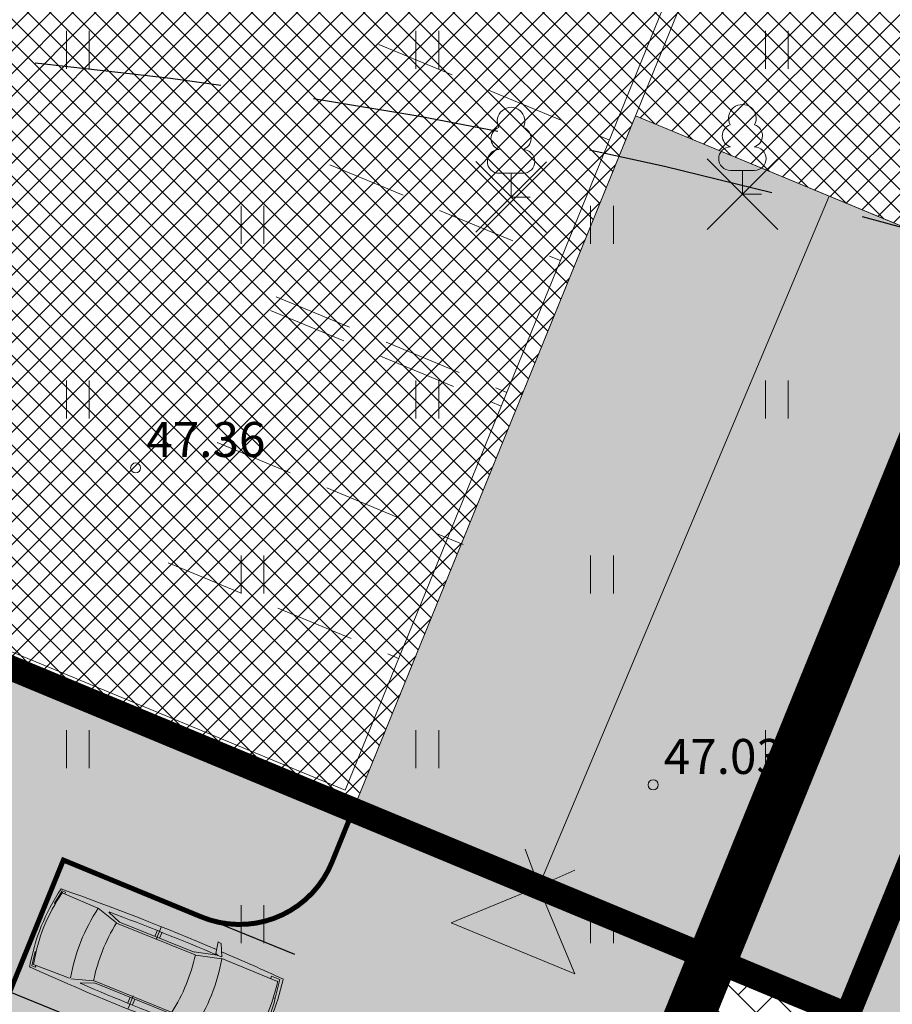
# Model space of a CAD drawing. Units: metres. Extents: x 660395 to 7170089, y 6474343 to 6475026.
# Drawn here: x 661375 to 661393, y 6474737 to 6474756 of the extents above; entities that cross this region are included whole.
import ezdxf
from ezdxf.enums import TextEntityAlignment as Align

# ---------------------------------------------------------------- set-up
doc = ezdxf.new("R2010")
doc.units = ezdxf.units.M
doc.header["$LTSCALE"] = 0.5
for name, pattern in [('CENTER', [50.8, 31.75, -6.35, 6.35, -6.35]), ('CENTERX2', [4, 2.5, -0.5, 0.5, -0.5]), ('DASHED2', [0.375, 0.25, -0.125]), ('HIDDEN2', [4.7625, 3.175, -1.5875]), ('NOLVAKRIIPS', [0.02001, 0.01, -1e-05, 0.01])]:
    doc.linetypes.add(name, pattern=pattern)
for name, color, linetype, lineweight in [('HALJASTUS', 7, 'Continuous', 0), ('korgus-EH2000', 7, 'Continuous', 0), ('plan hoonestusala', 7, 'CENTER', 0), ('plan hüdrant', 175, 'Continuous', 0), ('plan juurdepääs hoonesse', 6, 'Continuous', 0), ('plan liiklus', 183, 'Continuous', 0), ('plan maa-alune max ehituspind', 40, 'Continuous', 0), ('plan parkimistasku', 7, 'Continuous', 0), ('plan sõidutee', 254, 'Continuous', 0), ('PUU', 7, 'Continuous', 0)]:
    doc.layers.add(name, color=color, linetype=linetype, lineweight=lineweight)
for name, color, linetype in [('likvideeritav', 1, 'Continuous'), ('plan autos', 7, 'Continuous'), ('plan hoone', 30, 'Continuous'), ('plan kohustuslik ehitusjoon', 20, 'DASHED2'), ('plan maa-alune hoonestusala', 5, 'CENTERX2'), ('plan parkimine', 7, 'Continuous'), ('plan parkla', 9, 'Continuous')]:
    doc.layers.add(name, color=color, linetype=linetype)
doc.layers.add('plan haljastus', color=7, linetype='Continuous', lineweight=0, true_color=0xd6ffad)
doc.layers.add('plan kõnnitee', color=7, linetype='Continuous', lineweight=0, true_color=0x121212)
doc.styles.add('italic', font='italic.shx')

# ---------------------------------------------------------------- blocks, each defined once
blk = doc.blocks.new('LEHTP1')
at = {"color": 0, "linetype": 'Continuous'}
for p, q in [((0.48, 0.95), (-0.48, 0.95)), ((0, 0), (0, 0.95)), ((0.76, 0), (0, 0))]:
    blk.add_line(p, q, dxfattribs=at)
for centre, radius, start, end in [((0, 3.04), 0.554, 332.5799, 207.4201), ((-0.34, 2.345), 0.465, 109.0217, 253.1415), ((0.34, 2.345), 0.465, 286.8508, 70.9859), ((-0.475, 1.425), 0.475, 90.0016, 269.3953), ((0.475, 1.425), 0.475, 270.6047, 89.9984)]:
    blk.add_arc(centre, radius, start, end, dxfattribs=at)
blk = doc.blocks.new('HEIN')
at = {"color": 0, "linetype": 'Continuous'}
for p, q in [((-0.455, 0.761), (-0.455, -0.761)), ((0.455, 0.761), (0.455, -0.761))]:
    blk.add_line(p, q, dxfattribs=at)
blk = doc.blocks.new('auto')
at = {"color": 232, "linetype": 'Continuous', "lineweight": 9}
for p, q in [((5958.3, 4941), (5985.7, 4945.5)), ((5958.3, 4934), (5958.3, 4941)), ((5963.4, 4865.9), (5962, 4939.1)), ((5985.6, 4945.5), (5986.3, 4943.6)), ((6084.3, 4945.5), (6083.6, 4943.5)), ((6111.7, 4941), (6084.3, 4945.5)), ((6106.6, 4865.9), (6108, 4939.1)), ((6111.7, 4934), (6111.7, 4941)), ((5962.1, 4934), (5958.3, 4934)), ((6107.9, 4934), (6111.7, 4934)), ((5963.4, 4863.3), (5976, 4822.2)), ((6106.5, 4865.1), (6093.6, 4822.9)), ((5973, 4818.1), (5962.8, 4844.2)), ((6097, 4818.1), (6107.2, 4844.2)), ((5973, 4819.4), (5973, 4665.9)), ((5976.1, 4822.6), (5976.1, 4662)), ((6093.2, 4822.6), (6093.2, 4662)), ((6097, 4819.4), (6097, 4665.9)), ((5952, 4741.7), (5977.4, 4741.7)), ((5961.5, 4746.1), (5973, 4746.1)), ((5961.5, 4736.6), (5973, 4736.6)), ((6118, 4741.7), (6092.6, 4741.7)), ((6108.5, 4746.1), (6097, 4746.1)), ((6108.5, 4736.6), (6097, 4736.6)), ((5972.3, 4665.9), (5961.5, 4622.6)), ((5976.3, 4660.8), (5964.1, 4613.3)), ((6092.9, 4660.8), (6105.1, 4613.3)), ((6097.7, 4665.9), (6108.5, 4622.6)), ((5937.4, 4630.9), (5959.5, 4627)), ((5938.6, 4624.5), (5937.4, 4630.9)), ((5961.2, 4614.2), (5938.6, 4624.5)), ((5959.5, 4627), (5961.8, 4621.8)), ((5961.8, 4621.8), (5961.8, 4614.2)), ((6110.5, 4627), (6108.2, 4621.8)), ((6108.2, 4621.8), (6108.2, 4614.2)), ((6108.8, 4614.2), (6131.4, 4624.5)), ((6132.6, 4630.9), (6110.5, 4627)), ((6131.4, 4624.5), (6132.6, 4630.9)), ((5964.2, 4612.6), (5964.9, 4498.6)), ((6105.8, 4612.6), (6105.1, 4498.6)), ((5960.1, 4512.8), (5960.1, 4495.9)), ((5964.2, 4512.8), (5960.1, 4512.8)), ((6105.8, 4512.8), (6109.9, 4512.8)), ((6109.9, 4512.8), (6109.9, 4495.9)), ((5960.1, 4495.9), (5996.1, 4491.1)), ((5996.1, 4491.1), (5996.7, 4494.7)), ((6073.9, 4491.1), (6073.3, 4494.7)), ((6109.9, 4495.9), (6073.9, 4491.1))]:
    blk.add_line(p, q, dxfattribs=at)
for centre, radius, start, end in [((11008.1, 4731.3), 5057.5, 177.5872, 181.1659), ((6039.1, 4516.1), 436.4, 90.574, 101.1843), ((6035.7, 4617), 330.4, 77.1455, 102.8545), ((6030.7, 4524.4), 428.1, 78.7438, 89.4775), ((1061.2, 4731.3), 5057.5, 358.8327, 2.4128), ((6036.7, 4529.6), 342.6, 78.2511, 102.1402), ((12141.1, 4715.3), 6180.3, 178.81044, 180.8596), ((-71.1, 4715.3), 6180.3, 359.1404, 1.18956), ((6036.7, 4485), 342.6, 80.4478, 100.213), ((6036.7, 4999.6), 342.6, 259.787, 279.5522), ((11008.1, 4731.3), 5057.5, 181.2785, 182.7339), ((6034.3, 4945.3), 340.2, 257.9719, 282.0281), ((1061.2, 4731.3), 5057.5, 357.2661, 358.718), ((6034.5, 5009.5), 525.1, 261.521, 270.0324), ((6035.4, 4954), 460.9, 261.1953, 278.8047), ((6034.3, 4749.8), 261.9, 261.7514, 278.8192), ((6034.9, 5009.5), 525.1, 269.9676, 278.479)]:
    blk.add_arc(centre, radius, start, end, dxfattribs=at)

msp = doc.modelspace()

# ---------------------------------------------------------------- hatches: boundary and pattern name
at = {"layer": 'plan haljastus', "linetype": 'ByBlock', "lineweight": 0}
h = msp.add_hatch(color=256, dxfattribs=at)
h.dxf.hatch_style = 1
edge = h.paths.add_edge_path()
edge.add_line((661324.804, 6474690.006), (661325.02, 6474690.52))
edge.add_line((661325.02, 6474690.52), (661339.12, 6474725.59))
edge.add_line((661339.12, 6474725.59), (661353.2, 6474760.63))
edge.add_line((661353.2, 6474760.63), (661367.31, 6474795.73))
edge.add_line((661367.31, 6474795.73), (661410.93, 6474777.65))
edge.add_line((661410.93, 6474777.65), (661411.361, 6474777.475))
edge.add_line((661411.361, 6474777.475), (661404.463, 6474760.511))
edge.add_arc((661402.616, 6474761.276), 2, 247.5017, 337.5078, ccw=False)
edge.add_line((661401.85, 6474759.428), (661398.652, 6474760.753))
edge.add_line((661398.652, 6474760.753), (661405.04, 6474776.455))
edge.add_line((661405.04, 6474776.455), (661369.612, 6474791.14))
edge.add_line((661369.612, 6474791.14), (661362.977, 6474774.836))
edge.add_line((661362.977, 6474774.836), (661374.939, 6474769.879))
edge.add_line((661374.939, 6474769.879), (661365.695, 6474747.132))
edge.add_line((661365.695, 6474747.132), (661381.95, 6474740.394))
edge.add_line((661381.95, 6474740.394), (661381.524, 6474739.346))
edge.add_arc((661379.671, 6474740.1), 2, 247.6346, 337.8636, ccw=False)
edge.add_line((661378.91, 6474738.25), (661376.143, 6474739.389))
edge.add_line((661376.143, 6474739.389), (661370.076, 6474724.476))
edge.add_line((661370.076, 6474724.476), (661372.858, 6474723.332))
edge.add_arc((661372.098, 6474721.482), 2, -22.1365, 67.6565, ccw=False)
edge.add_line((661373.95, 6474720.729), (661373.51, 6474719.648))
edge.add_line((661373.51, 6474719.648), (661357.254, 6474726.382))
edge.add_line((661357.254, 6474726.382), (661348.003, 6474703.649))
edge.add_line((661348.003, 6474703.649), (661336.549, 6474708.415))
edge.add_line((661336.549, 6474708.415), (661329.915, 6474692.112))
edge.add_line((661329.915, 6474692.112), (661364.82, 6474677.588))
edge.add_line((661364.82, 6474677.588), (661371.22, 6474693.32))
edge.add_line((661371.22, 6474693.32), (661374.457, 6474691.979))
edge.add_arc((661373.691, 6474690.131), 2, -22.184, 67.4982, ccw=False)
edge.add_line((661375.543, 6474689.376), (661368.629, 6474672.375))
edge.add_line((661368.629, 6474672.375), (661368.34, 6474671.666))
edge.add_line((661368.34, 6474671.666), (661365.593, 6474672.864))
edge.add_line((661365.593, 6474672.864), (661354.229, 6474677.615))
edge.add_line((661354.229, 6474677.615), (661346.039, 6474681.018))
edge.add_line((661346.039, 6474681.018), (661335.542, 6474685.497))
edge.add_line((661335.542, 6474685.497), (661324.804, 6474690.006))
h = msp.add_hatch(color=256, dxfattribs=at)
h.dxf.hatch_style = 1
edge = h.paths.add_edge_path()
edge.add_line((661402.192, 6474754.974), (661394.215, 6474735.319))
edge.add_line((661394.215, 6474735.319), (661389.146, 6474737.385))
edge.add_line((661389.146, 6474737.385), (661395.19, 6474752.235))
edge.add_line((661395.19, 6474752.235), (661397.898, 6474758.9))
edge.add_line((661397.898, 6474758.9), (661401.103, 6474757.573))
edge.add_arc((661400.338, 6474755.725), 2, -22.0497, 67.5017, ccw=False)
at = {"layer": 'plan hoone', "lineweight": 20}
h = msp.add_hatch(dxfattribs=at)
h.set_pattern_fill('ANSI37', color=256, scale=0.1)
h.set_pattern_definition([(45, (0, 0), (-0.224506403027, 0.224506403027), []), (135, (0, 0), (-0.224506403027, -0.224506403027), [])])
h.paths.add_polyline_path([(661394.807, 6474751.303), (661387.603, 6474754.289), (661381.95, 6474740.394), (661370.124, 6474745.296), (661379.377, 6474768.04), (661368.521, 6474772.54), (661373.402, 6474784.535), (661403.291, 6474772.156)])
at = {"layer": 'plan hoone', "lineweight": 0, "transparency": 33554534}
h = msp.add_hatch(color=256, dxfattribs=at)
h.dxf.hatch_style = 1
h.paths.add_polyline_path([(661388.879, 6474737.523), (661394.531, 6474751.417), (661387.603, 6474754.289), (661381.95, 6474740.394)])
at = {"layer": 'plan juurdepääs hoonesse', "ltscale": 0.5}
msp.add_hatch(color=6, dxfattribs=at).paths.add_polyline_path([(661385.54, 6474738.56), (661385.97, 6474737.529), (661384.507, 6474738.135)])
at = {"layer": 'plan kõnnitee'}
h = msp.add_hatch(dxfattribs=at)
h.set_pattern_fill('AR-HBONE', color=256, scale=0.005)
h.set_pattern_definition([(45, (-308.2859, -103.9447), (0, 0.718420489686), [1.524, -0.508]), (135, (-307.9267, -103.5855), (7e-17, 0.718420489686), [1.524, -0.508])])
edge = h.paths.add_edge_path()
edge.add_line((661413.578, 6474777.619), (661411.731, 6474778.386))
edge.add_line((661411.731, 6474778.386), (661368.34, 6474671.666))
edge.add_arc((661441.222, 6474837.743), 181.365, 246.3062, 246.93275)
edge.add_line((661370.161, 6474670.879), (661413.578, 6474777.619))
h = msp.add_hatch(dxfattribs=at)
h.set_pattern_fill('AR-HBONE', color=256, scale=0.005)
h.set_pattern_definition([(45, (-289.98, -123.52425), (0, 0.718420489686), [1.524, -0.508]), (135, (-289.6208, -123.16504), (7e-17, 0.718420489686), [1.524, -0.508])])
edge = h.paths.add_edge_path()
edge.add_line((661389.146, 6474737.385), (661394.22, 6474735.317))
edge.add_line((661394.22, 6474735.317), (661391.159, 6474727.79))
edge.add_line((661391.159, 6474727.79), (661388.857, 6474728.728))
edge.add_arc((661389.989, 6474731.506), 3, 157.828, 247.828, ccw=False)
edge.add_line((661387.211, 6474732.638), (661389.146, 6474737.385))
at = {"layer": 'plan liiklus', "lineweight": 0}
for points in [[(661387.176, 6474743.645), (661388.69, 6474745.408), (661388.07, 6474745.651), (661389.408, 6474749.061), (661389.222, 6474749.134), (661387.885, 6474745.724), (661387.265, 6474745.967)], [(661390.923, 6474748.831), (661389.409, 6474747.068), (661390.029, 6474746.825), (661388.691, 6474743.415), (661388.877, 6474743.342), (661390.214, 6474746.752), (661390.834, 6474746.509)]]:
    msp.add_hatch(color=193, dxfattribs=at).paths.add_polyline_path(points)
at = {"layer": 'plan parkla', "lineweight": 30}
h = msp.add_hatch(color=256, dxfattribs=at)
h.dxf.hatch_style = 1
edge = h.paths.add_edge_path()
edge.add_line((661390.713, 6474727.998), (661388.866, 6474728.751))
edge.add_arc((661389.999, 6474731.529), 3, 157.828, 247.828, ccw=False)
edge.add_line((661387.22, 6474732.661), (661389.155, 6474737.408))
edge.add_line((661389.155, 6474737.408), (661381.95, 6474740.394))
edge.add_line((661381.95, 6474740.394), (661381.524, 6474739.346))
edge.add_arc((661379.671, 6474740.1), 2, 247.6346, 337.8636, ccw=False)
edge.add_line((661378.91, 6474738.25), (661376.143, 6474739.389))
edge.add_line((661376.143, 6474739.389), (661370.076, 6474724.476))
edge.add_line((661370.076, 6474724.476), (661372.858, 6474723.332))
edge.add_arc((661372.098, 6474721.482), 2, -22.1365, 67.6565, ccw=False)
edge.add_line((661373.95, 6474720.729), (661373.51, 6474719.648))
edge.add_line((661373.51, 6474719.648), (661380.716, 6474716.663))
edge.add_line((661380.716, 6474716.663), (661382.705, 6474721.543))
edge.add_arc((661385.483, 6474720.411), 3, 67.828, 157.828, ccw=False)
edge.add_line((661386.615, 6474723.189), (661388.451, 6474722.441))
edge.add_line((661388.451, 6474722.441), (661390.713, 6474727.998))

# ---------------------------------------------------------------- linework, layer by layer
at = {"layer": 'korgus-EH2000', "linetype": 'Continuous'}
for centre in [(661377.591, 6474747.241), (661387.958, 6474740.895)]:
    msp.add_circle(centre, 0.1, dxfattribs=at)
at = {"layer": 'likvideeritav', "lineweight": -3, "flags": 128}
for points in [[(661389.039, 6474752.015), (661390.457, 6474753.426)], [(661389.042, 6474753.43), (661390.453, 6474752.012)], [(661384.405, 6474751.959), (661385.823, 6474753.37)], [(661384.408, 6474753.374), (661385.819, 6474751.956)]]:
    msp.add_lwpolyline(points, dxfattribs=at)
at = {"layer": 'plan haljastus', "linetype": 'ByBlock', "lineweight": 0, "flags": 128}
msp.add_lwpolyline([(661339.12, 6474725.59), (661353.2, 6474760.63), (661367.31, 6474795.73), (661410.93, 6474777.65), (661411.361, 6474777.475), (661404.463, 6474760.511), (661404.463, 6474760.511, -0.414245), (661401.85, 6474759.428), (661398.652, 6474760.753), (661398.652, 6474760.753), (661405.04, 6474776.455), (661369.612, 6474791.14), (661362.977, 6474774.836), (661374.939, 6474769.879), (661365.695, 6474747.132), (661381.95, 6474740.394), (661381.524, 6474739.346, -0.415385), (661378.91, 6474738.25), (661376.143, 6474739.389), (661370.076, 6474724.476)], format="xyb", dxfattribs=at)
at = {"layer": 'plan haljastus', "linetype": 'Continuous', "lineweight": 0, "flags": 128}
msp.add_lwpolyline([(661402.192, 6474754.974), (661394.215, 6474735.319), (661394.215, 6474735.319), (661389.146, 6474737.385, -0.414214), (661389.146, 6474737.385), (661395.19, 6474752.235), (661397.898, 6474758.9), (661401.103, 6474757.573, -0.411922), (661402.192, 6474754.974), (661402.192, 6474754.974)], format="xyb", dxfattribs=at)
at = {"layer": 'plan hoone', "lineweight": 20, "flags": 128}
msp.add_lwpolyline([(661394.807, 6474751.303), (661387.603, 6474754.289), (661381.95, 6474740.394), (661370.124, 6474745.296), (661379.377, 6474768.04), (661368.521, 6474772.54), (661373.402, 6474784.535), (661403.291, 6474772.156)], close=True, dxfattribs=at)
at = {"layer": 'plan hoone', "lineweight": 0, "transparency": 33554534, "flags": 128}
msp.add_lwpolyline([(661388.879, 6474737.523), (661394.531, 6474751.417), (661387.603, 6474754.289), (661387.603, 6474754.289, 65.21151), (661387.603, 6474754.289), (661387.603, 6474754.289), (661387.603, 6474754.289), (661381.95, 6474740.394)], format="xyb", close=True, dxfattribs=at)
at = {"layer": 'plan hoonestusala', "linetype": 'CENTER', "ltscale": 0.2, "const_width": 0.5}
msp.add_lwpolyline([(661368.945, 6474786.392), (661403.291, 6474772.156), (661366.571, 6474681.892), (661332.62, 6474696.022), (661368.945, 6474786.392)], dxfattribs=at)
at = {"layer": 'plan hüdrant', "linetype": 'DASHED2', "lineweight": 30, "ltscale": 30}
for centre in [(661413.14, 6474774.513), (661365.491, 6474655.352)]:
    msp.add_circle(centre, 100.5, dxfattribs=at)
at = {"layer": 'plan juurdepääs hoonesse', "color": 6, "ltscale": 0.5}
for p, q in [((661385.662, 6474738.856), (661383.913, 6474738.135)), ((661385.662, 6474738.856), (661386.391, 6474737.11)), ((661383.913, 6474738.135), (661386.391, 6474737.11))]:
    msp.add_line(p, q, dxfattribs=at)
at = {"layer": 'plan kohustuslik ehitusjoon', "color": 20, "linetype": 'DASHED2', "ltscale": 5, "const_width": 1, "flags": 128}
msp.add_lwpolyline([(661403.291, 6474772.156), (661366.55, 6474681.901)], dxfattribs=at)
at = {"layer": 'plan kõnnitee', "linetype": 'Continuous', "lineweight": 30, "const_width": 0.1, "flags": 128}
msp.add_lwpolyline([(661389.146, 6474737.385), (661394.22, 6474735.317), (661391.159, 6474727.79), (661388.857, 6474728.728, -0.414214), (661387.211, 6474732.638), (661389.146, 6474737.385)], format="xyb", dxfattribs=at)
at = {"layer": 'plan maa-alune hoonestusala', "color": 5, "linetype": 'CENTER', "ltscale": 0.2}
msp.add_lwpolyline([(661351.134, 6474750.155, 0.5, 0.5, 0), (661327.613, 6474691.607, 0.5, 0.5, 0), (661367.058, 6474675.191, 0.5, 0.5, 0), (661390.788, 6474733.683, 0.5, 0.5, 0), (661390.788, 6474733.683, 0.5, 0.5, 0), (661390.788, 6474733.683, 0.5, 0.5, 0), (661408.328, 6474776.563, 0.5, 0.5, 0), (661368.412, 6474793.108, 0.5, 0.5, 0), (661351.134, 6474750.155, 0.5, 0.5, 0), (661351.134, 6474750.155, 0, 0, 0)], format="xyseb", dxfattribs=at)
at = {"layer": 'plan maa-alune max ehituspind', "linetype": 'HIDDEN2'}
msp.add_lwpolyline([(661374.937, 6474769.875, 0.5, 0.5, 0), (661361.343, 6474775.513, 0.5, 0.5, 0), (661368.412, 6474793.108, 0.5, 0.5, 0), (661408.328, 6474776.563, 0.5, 0.5, 0), (661391.852, 6474736.283, 0.5, 0.5, 0), (661365.688, 6474747.135, 0.5, 0.5, 0)], format="xyseb", close=True, dxfattribs=at)
at = {"layer": 'plan parkimine', "flags": 128}
for points in [[(661376.143, 6474739.389), (661380.775, 6474737.505)], [(661375.069, 6474736.749), (661379.701, 6474734.865)]]:
    msp.add_lwpolyline(points, dxfattribs=at)
at = {"layer": 'plan parkimistasku', "color": 5, "linetype": 'Continuous', "lineweight": 0, "flags": 128}
for points in [[(661389.155, 6474737.408), (661405.04, 6474776.455)], [(661388.879, 6474737.523), (661402.901, 6474771.991)], [(661381.786, 6474740.787), (661388.154, 6474756.439)], [(661381.95, 6474740.394), (661387.603, 6474754.289), (661394.531, 6474751.417), (661388.879, 6474737.523), (661381.95, 6474740.394)], [(661391.487, 6474752.679), (661385.667, 6474738.868), (661385.392, 6474739.607)], [(661365.695, 6474747.132), (661381.95, 6474740.394)], [(661366.087, 6474747.294), (661381.786, 6474740.787)], [(661386.388, 6474739.187), (661385.667, 6474738.868)]]:
    msp.add_lwpolyline(points, dxfattribs=at)
msp.add_lwpolyline([(661381.95, 6474740.394), (661392.083, 6474765.301, 0.387783), (661390.75, 6474769.018), (661390.75, 6474769.018, 0.390322), (661387.172, 6474767.294), (661383.535, 6474758.355)], format="xyb", dxfattribs=at)
at = {"layer": 'plan parkimistasku', "color": 5, "linetype": 'HIDDEN2', "lineweight": 13, "flags": 128}
for points in [[(661382.462, 6474755.716), (661387.081, 6474753.802)], [(661381.481, 6474753.307), (661386.1, 6474751.391)], [(661380.408, 6474750.668), (661385.027, 6474748.753)], [(661380.295, 6474750.39), (661384.914, 6474748.476)], [(661379.221, 6474747.75), (661384.152, 6474745.706)], [(661378.241, 6474745.342), (661382.86, 6474743.427)]]:
    msp.add_lwpolyline(points, dxfattribs=at)
at = {"layer": 'plan sõidutee', "color": 18, "true_color": 0x000000, "const_width": 0.1, "flags": 128}
msp.add_lwpolyline([(661390.713, 6474727.998), (661388.866, 6474728.751, -0.414214), (661387.22, 6474732.661), (661389.155, 6474737.408), (661381.95, 6474740.394), (661381.524, 6474739.346, -0.415385), (661378.91, 6474738.25), (661376.143, 6474739.389), (661370.076, 6474724.476), (661372.858, 6474723.332, -0.413156), (661373.95, 6474720.729), (661373.51, 6474719.648), (661380.716, 6474716.663), (661382.705, 6474721.543, -0.414214), (661386.615, 6474723.189), (661388.451, 6474722.441)], format="xyb", close=True, dxfattribs=at)

# ---------------------------------------------------------------- block references
at = {"layer": 'HALJASTUS', "linetype": 'NOLVAKRIIPS', "xscale": 0.5, "yscale": 0.5, "zscale": 0.5}
for p in [(661376.434, 6474755.608), (661383.434, 6474755.608), (661390.434, 6474755.608), (661379.934, 6474752.108), (661386.934, 6474752.108), (661376.434, 6474748.608), (661383.434, 6474748.608), (661390.434, 6474748.608), (661379.934, 6474745.108), (661386.934, 6474745.108), (661376.434, 6474741.608), (661383.434, 6474741.608), (661390.434, 6474741.608), (661379.934, 6474738.108), (661386.934, 6474738.108)]:
    msp.add_blockref('HEIN', p, dxfattribs=at)
at = {"layer": 'plan autos', "color": 7, "linetype": 'Continuous', "lineweight": 9, "xscale": 0.01058528465203969, "yscale": 0.01058528465203969, "zscale": 0.01058528465203969, "rotation": 68.0577916371268}
msp.add_blockref('auto', (661400.457, 6474659.224), dxfattribs=at)
at = {"layer": 'PUU', "linetype": 'Continuous', "xscale": 0.5, "yscale": 0.5, "zscale": 0.5}
for p in [(661385.112, 6474752.663), (661389.746, 6474752.719)]:
    msp.add_blockref('LEHTP1', p, dxfattribs=at)

# ---------------------------------------------------------------- texts
at = {"layer": 'korgus-EH2000', "linetype": 'Continuous', "style": 'italic'}
for s, p in [(' 47.36 ', (661377.591, 6474747.241)), (' 47.03 ', (661387.958, 6474740.895))]:
    msp.add_text(s, height=0.7, dxfattribs=at).set_placement(p, align=Align.BOTTOM_LEFT)

doc.saveas('drawing.dxf')
